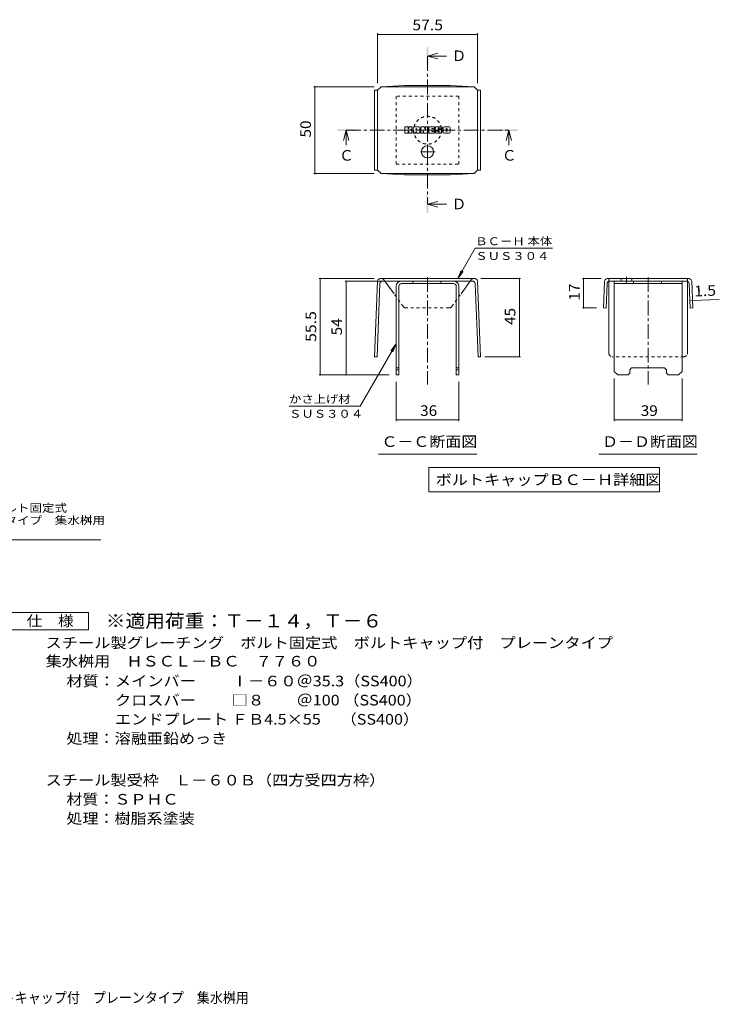
# Model space of a CAD drawing. Units: millimetres. Extents: x -1484 to 2469, y -1944 to 1588.
# Drawn here: x 456 to 2469, y -1899 to 932 of the extents above; entities that cross this region are included whole.
import ezdxf

# ---------------------------------------------------------------- set-up
doc = ezdxf.new("R2010")
doc.units = ezdxf.units.MM
doc.header["$LTSCALE"] = 10
doc.linetypes.add('JWW_CENTER1', pattern=[6.773333, 4.233333, -0.846667, 0.846667, -0.846667])
doc.linetypes.add('JWW_DASHED1', pattern=[1.693333, 0.846667, -0.846667])
for name, color, linetype in [('D-0', 7, 'Continuous'), ('D-4', 7, 'Continuous'), ('D-5', 7, 'Continuous'), ('D-8', 7, 'Continuous'), ('D-9', 7, 'Continuous'), ('D-F', 7, 'Continuous'), ('F-Fﾚｲﾔ', 7, 'Continuous')]:
    doc.layers.add(name, color=color, linetype=linetype)
doc.styles.add('ＭＳ ゴシック', font='txt', dxfattribs={"height": 1})

msp = doc.modelspace()

# ---------------------------------------------------------------- linework, layer by layer
at = {"layer": 'D-4', "color": 7, "linetype": 'Continuous', "lineweight": 9}
for p, q in [((1485.9, 892.5), (1485.9, 748.8)), ((1485.9, 889.5), (1773.4, 889.5)), ((1773.4, 892.5), (1773.4, 749)), ((1302.8, 739), (1475.9, 739)), ((1305.8, 739), (1305.8, 489)), ((1302.8, 489), (1475.9, 489)), ((1717, 187.7), (1767, 274.4)), ((1989.5, 274.4), (1767, 274.4)), ((1717, 187.7), (1726.5, 210.8)), ((1717, 187.7), (1732.2, 207.6)), ((1318, 187.7), (1476.1, 187.7)), ((1321, 187.7), (1321, -89.8)), ((1392.3, 180.2), (1534.7, 180.2)), ((1395.3, -89.8), (1395.3, 180.2)), ((1897.1, 187.7), (1783.2, 187.7)), ((1894.1, 187.7), (1894.1, -37.6)), ((2075.8, 187.7), (2129.5, 187.7)), ((2078.8, 102.7), (2078.8, 187.7)), ((2384.4, 123.5), (2391.9, 123.8)), ((2391.9, 123.8), (2469.1, 126.9)), ((2075.8, 102.7), (2115.9, 102.7)), ((1539.7, -0.4), (1436.3, -179.4)), ((1539.7, -0.4), (1524.4, -20.2)), ((1539.7, -0.4), (1530.1, -23.5)), ((1897.1, -37.6), (1794.9, -37.6)), ((1318, -89.8), (1519.7, -89.8)), ((1539.7, -222.3), (1539.7, -109.8)), ((1719.7, -222.3), (1719.7, -109.8)), ((2166.8, -222.3), (2166.8, -99.8)), ((2361.8, -222.3), (2361.8, -99.8)), ((1231.3, -179.4), (1436.3, -179.4)), ((1539.7, -219.3), (1719.7, -219.3)), ((2166.8, -219.3), (2361.8, -219.3))]:
    msp.add_line(p, q, dxfattribs=at)
at = {"layer": 'D-4', "color": 2, "linetype": 'Continuous', "lineweight": 9}
for p, q in [((429, -773), (654, -773)), ((654, -773), (654, -823)), ((654, -823), (429, -823))]:
    msp.add_line(p, q, dxfattribs=at)
at = {"layer": 'D-4', "color": 7, "linetype": 'Continuous', "lineweight": 9, "const_width": 2}
for points in [[(1486.9, 889.5, 0.414214), (1485.9, 890.5, 0.414214), (1484.9, 889.5, 0.414214), (1485.9, 888.5, 0.414214)], [(1774.4, 889.5, 0.414214), (1773.4, 890.5, 0.414214), (1772.4, 889.5, 0.414214), (1773.4, 888.5, 0.414214)], [(1306.8, 739, 0.414214), (1305.8, 740, 0.414214), (1304.8, 739, 0.414214), (1305.8, 738, 0.414214)], [(1306.8, 489, 0.414214), (1305.8, 490, 0.414214), (1304.8, 489, 0.414214), (1305.8, 488, 0.414214)], [(1322, 187.7, 0.414214), (1321, 188.7, 0.414214), (1320, 187.7, 0.414214), (1321, 186.7, 0.414214)], [(1396.3, 180.2, 0.414214), (1395.3, 181.2, 0.414214), (1394.3, 180.2, 0.414214), (1395.3, 179.2, 0.414214)], [(1895.1, 187.7, 0.414214), (1894.1, 188.7, 0.414214), (1893.1, 187.7, 0.414214), (1894.1, 186.7, 0.414214)], [(2079.8, 187.7, 0.414214), (2078.8, 188.7, 0.414214), (2077.8, 187.7, 0.414214), (2078.8, 186.7, 0.414214)], [(2385.4, 123.5, 0.414214), (2384.4, 124.5, 0.414214), (2383.4, 123.5, 0.414214), (2384.4, 122.5, 0.414214)], [(2392.9, 123.8, 0.414214), (2391.9, 124.8, 0.414214), (2390.9, 123.8, 0.414214), (2391.9, 122.8, 0.414214)], [(2079.8, 102.7, 0.414214), (2078.8, 103.7, 0.414214), (2077.8, 102.7, 0.414214), (2078.8, 101.7, 0.414214)], [(1895.1, -37.6, 0.414214), (1894.1, -36.6, 0.414214), (1893.1, -37.6, 0.414214), (1894.1, -38.6, 0.414214)], [(1322, -89.8, 0.414214), (1321, -88.8, 0.414214), (1320, -89.8, 0.414214), (1321, -90.8, 0.414214)], [(1396.3, -89.8, 0.414214), (1395.3, -88.8, 0.414214), (1394.3, -89.8, 0.414214), (1395.3, -90.8, 0.414214)], [(1540.7, -219.3, 0.414214), (1539.7, -218.3, 0.414214), (1538.7, -219.3, 0.414214), (1539.7, -220.3, 0.414214)], [(1720.7, -219.3, 0.414214), (1719.7, -218.3, 0.414214), (1718.7, -219.3, 0.414214), (1719.7, -220.3, 0.414214)], [(2167.8, -219.3, 0.414214), (2166.8, -218.3, 0.414214), (2165.8, -219.3, 0.414214), (2166.8, -220.3, 0.414214)], [(2362.8, -219.3, 0.414214), (2361.8, -218.3, 0.414214), (2360.8, -219.3, 0.414214), (2361.8, -220.3, 0.414214)]]:
    msp.add_lwpolyline(points, format="xyb", close=True, dxfattribs=at)
at = {"layer": 'D-5', "color": 4, "linetype": 'Continuous', "lineweight": 9}
for p, q in [((1629.7, 827), (1659.7, 835)), ((1629.7, 827), (1659.7, 819)), ((1629.7, 827), (1684.4, 827)), ((1395.6, 613.9), (1387.6, 583.9)), ((1395.6, 613.9), (1403.6, 583.9)), ((1395.6, 613.9), (1395.6, 570.7)), ((1863.7, 613.9), (1855.7, 583.9)), ((1863.7, 613.9), (1871.7, 583.9)), ((1863.7, 613.9), (1863.7, 570.7)), ((1629.7, 400.8), (1659.7, 408.8)), ((1629.7, 400.8), (1659.7, 392.8)), ((1629.7, 400.8), (1684.4, 400.8))]:
    msp.add_line(p, q, dxfattribs=at)
at = {"layer": 'D-5', "color": 4, "linetype": 'JWW_CENTER1', "lineweight": 9}
for p, q in [((1629.7, 827), (1629.7, 400.8)), ((1395.6, 613.9), (1863.7, 613.9))]:
    msp.add_line(p, q, dxfattribs=at)
at = {"layer": 'D-5', "color": 7, "linetype": 'Continuous', "lineweight": 9}
for p, q in [((1488.2, -317.5), (1771.2, -317.5)), ((2122.8, -317.5), (2405.8, -317.5)), ((1633.9, -356), (1633.9, -426)), ((1633.9, -356), (2297.4, -356)), ((2297.4, -356), (2297.4, -426)), ((1633.9, -426), (2297.4, -426)), ((-63.1, -563.6), (689.4, -563.6))]:
    msp.add_line(p, q, dxfattribs=at)
at = {"layer": 'D-5', "color": 4, "linetype": 'Continuous', "lineweight": 9}
for points in [[(1627.2, 802), (1627.2, 852), (1632.2, 802), (1632.2, 852)], [(1370.6, 611.4), (1370.6, 616.4), (1420.6, 611.4), (1420.6, 616.4)], [(1838.7, 611.4), (1838.7, 616.4), (1888.7, 611.4), (1888.7, 616.4)], [(1627.2, 375.8), (1627.2, 425.8), (1632.2, 375.8), (1632.2, 425.8)]]:
    msp.add_solid(points, dxfattribs=at)
at = {"layer": 'D-8', "color": 4, "linetype": 'JWW_DASHED1', "lineweight": 9}
for p, q in [((1719.7, 711.4), (1539.7, 711.4)), ((1539.7, 711.4), (1539.7, 516.4)), ((1719.7, 516.4), (1719.7, 711.4)), ((1539.7, 516.4), (1719.7, 516.4))]:
    msp.add_line(p, q, dxfattribs=at)
at = {"layer": 'D-8', "color": 4, "linetype": 'Continuous', "lineweight": 9}
for p, q in [((1554.7, 180.2), (1704.7, 180.2)), ((1704.7, 172.7), (1554.7, 172.7)), ((1587.7, 172.7), (1587.7, 180.2)), ((1667.7, 172.7), (1667.7, 180.2)), ((2166.8, 180.2), (2361.8, 180.2)), ((2166.8, -79.8), (2166.8, 180.2)), ((2166.8, 172.7), (2361.8, 172.7)), ((2222.4, 172.7), (2222.4, 180.2)), ((2302.4, 172.7), (2302.4, 180.2)), ((2361.8, -79.8), (2361.8, 180.2)), ((1539.7, 165.2), (1539.7, -89.8)), ((1547.2, 165.2), (1547.2, -89.8)), ((1712.2, 165.2), (1712.2, -89.8)), ((1719.7, 165.2), (1719.7, -89.8)), ((1539.7, -69.8), (1547.2, -69.8)), ((1539.7, -74.8), (1547.2, -74.8)), ((1712.2, -69.8), (1719.7, -69.8)), ((1712.2, -74.8), (1719.7, -74.8)), ((2166.8, -79.8), (2176.8, -89.8)), ((2211.8, -84.8), (2206.8, -89.8)), ((2211.8, -74.8), (2216.8, -69.8)), ((2211.8, -84.8), (2211.8, -74.8)), ((2216.8, -69.8), (2311.8, -69.8)), ((2316.8, -74.8), (2311.8, -69.8)), ((2316.8, -84.8), (2316.8, -74.8)), ((2316.8, -84.8), (2321.8, -89.8)), ((2361.8, -79.8), (2351.8, -89.8)), ((1539.7, -89.8), (1547.2, -89.8)), ((1719.7, -89.8), (1712.2, -89.8)), ((2206.8, -89.8), (2176.8, -89.8)), ((2351.8, -89.8), (2321.8, -89.8))]:
    msp.add_line(p, q, dxfattribs=at)
at = {"layer": 'D-8', "color": 4, "linetype": 'JWW_DASHED1', "lineweight": 9}
msp.add_circle((1629.7, 613.9), 40, dxfattribs=at)
at = {"layer": 'D-8', "color": 4, "linetype": 'Continuous', "lineweight": 9}
for centre, radius, start, end in [((1554.7, 165.2), 15, 90, 180), ((1554.7, 165.2), 7.5, 90, 180), ((1704.7, 165.2), 15, 0, 90), ((1704.7, 165.2), 7.5, 0, 90)]:
    msp.add_arc(centre, radius, start, end, dxfattribs=at)
at = {"layer": 'D-9', "color": 2, "linetype": 'Continuous', "lineweight": 9}
for p, q in [((1485.9, 729), (1495.9, 739)), ((1495.9, 739), (1563.2, 742.5)), ((1495.9, 739), (1763.4, 739)), ((1696.1, 742.5), (1563.2, 742.5)), ((1763.4, 739), (1696.1, 742.5)), ((1773.4, 729), (1763.4, 739)), ((1485.9, 728.8), (1476.9, 728.8)), ((1476.9, 728.8), (1476.9, 499.3)), ((1485.9, 499), (1485.9, 729)), ((1773.4, 499), (1773.4, 729)), ((1773.4, 728.8), (1782.4, 728.8)), ((1782.4, 728.8), (1782.4, 499.3)), ((1485.9, 499.3), (1476.9, 499.3)), ((1485.9, 499), (1495.9, 489)), ((1495.9, 489), (1563.2, 485.6)), ((1495.9, 489), (1763.4, 489)), ((1696.1, 485.6), (1563.2, 485.6)), ((1763.4, 489), (1696.1, 485.6)), ((1773.4, 499), (1763.4, 489)), ((1773.4, 499.3), (1782.4, 499.3)), ((1485.6, 180.2), (1476.9, -37.3)), ((1492.8, 173), (1484.4, -37.6)), ((1763.2, 187.7), (1496.1, 187.7)), ((1500.3, 180.2), (1759, 180.2)), ((1533.5, 143.5), (1507, 180.2)), ((1726, 143.8), (1752.3, 180.2)), ((1766.5, 173), (1774.9, -37.6)), ((1773.7, 180.2), (1782.4, -37.3)), ((2139, 180.2), (2135.9, 102.7)), ((2146.2, 173), (2143.4, 102.4)), ((2264.3, 187.7), (2149.5, 187.7)), ((2151.3, -27.3), (2151.3, 179.8)), ((2374.9, 180.2), (2153.7, 180.2)), ((2187.1, 187.7), (2187.1, 180.2)), ((2217.1, 187.7), (2217.1, 180.2)), ((2264.3, 187.7), (2379.1, 187.7)), ((2377.3, -27.3), (2377.3, 179.8)), ((2382.4, 173), (2385.2, 102.4)), ((2389.6, 180.2), (2392.7, 102.7)), ((2135.9, 102.7), (2143.4, 102.4)), ((2392.7, 102.7), (2385.2, 102.4)), ((1476.9, -37.3), (1484.4, -37.6)), ((1782.4, -37.3), (1774.9, -37.6))]:
    msp.add_line(p, q, dxfattribs=at)
at = {"layer": 'D-9', "color": 2, "linetype": 'JWW_CENTER1', "lineweight": 9}
for p, q in [((1629.7, 570), (1629.7, 533.1)), ((1651.4, 551.5), (1607.9, 551.5)), ((1629.7, 191.6), (1629.7, -117.2)), ((2202.1, 192.7), (2202.1, 175.3)), ((2264.3, 191.6), (2264.3, -117.2))]:
    msp.add_line(p, q, dxfattribs=at)
at = {"layer": 'D-9', "color": 2, "linetype": 'JWW_DASHED1', "lineweight": 9}
for p, q in [((1507, 180.2), (1504.3, 184)), ((1752.3, 180.2), (1755, 184)), ((2151.3, 179.8), (2151.3, 187.7)), ((2377.3, 179.8), (2377.3, 187.7)), ((1560.2, 106.5), (1533.5, 143.5)), ((1699.1, 106.5), (1726, 143.8)), ((1691.3, 102.7), (1568, 102.7)), ((2367.3, -37.3), (2161.3, -37.3))]:
    msp.add_line(p, q, dxfattribs=at)
at = {"layer": 'D-9', "color": 2, "linetype": 'Continuous', "lineweight": 9}
msp.add_circle((1629.7, 551.5), 17.5, dxfattribs=at)
for centre, radius, start, end in [((1496, 176.7), 11, 89.4438, 161.5628), ((1500.3, 172.7), 7.5, 90, 177.7066), ((1759, 172.7), 7.5, 2.2934, 90), ((1763.3, 176.7), 11, 18.4372, 90.5562), ((2149.4, 176.7), 11, 89.4438, 161.5628), ((2153.7, 172.7), 7.5, 90, 177.7066), ((2374.9, 172.7), 7.5, 2.2934, 90), ((2379.2, 176.7), 11, 18.4372, 90.5562), ((2161.3, -27.3), 10, 180, 198.1933), ((2367.3, -27.3), 10, 341.8067, 0)]:
    msp.add_arc(centre, radius, start, end, dxfattribs=at)
at = {"layer": 'D-9', "color": 2, "linetype": 'JWW_DASHED1', "lineweight": 9}
for centre, radius, start, end in [((1496, 176.7), 11, 41.1558, 89.4438), ((1763.3, 176.7), 11, 90.5562, 138.8442), ((1568, 112.7), 10, 218.7464, 270), ((1691.3, 112.7), 10, 270, 321.2536), ((2161.3, -27.3), 10, 198.1933, 270), ((2367.3, -27.3), 10, 270, 341.8067)]:
    msp.add_arc(centre, radius, start, end, dxfattribs=at)
at = {"layer": 'D-F', "color": 7, "linetype": 'Continuous', "lineweight": 9}
for p, q in [((1573, 623.6), (1565.4, 623.6)), ((1583.8, 623.6), (1577.1, 623.6)), ((1604.5, 623.6), (1590.6, 623.6)), ((1611.3, 623.6), (1619.8, 623.6)), ((1620.6, 623.1), (1622.9, 615.6)), ((1624.5, 623.6), (1629.6, 623.6)), ((1633.8, 623.6), (1648.9, 623.6)), ((1669.6, 623.6), (1654.3, 623.6)), ((1692.1, 623.6), (1677.4, 623.6)), ((1564.6, 606.1), (1564.6, 622.8)), ((1565.4, 605.3), (1573, 605.3)), ((1573.8, 622.8), (1573.8, 618.2)), ((1573.8, 606.1), (1573.8, 611.5)), ((1576.3, 622.8), (1576.3, 618.2)), ((1576.3, 606.1), (1576.3, 611.5)), ((1577.1, 605.3), (1583.8, 605.3)), ((1584.6, 622.8), (1584.6, 618.9)), ((1584.6, 606.1), (1584.6, 610.7)), ((1587.9, 606.1), (1587.9, 621)), ((1595.5, 605.3), (1588.7, 605.3)), ((1596.3, 614.6), (1596.3, 617.3)), ((1596.3, 606.1), (1596.3, 608.1)), ((1598.6, 614.4), (1596.5, 614.4)), ((1598.8, 614.6), (1598.8, 617.3)), ((1598.8, 606.1), (1598.8, 608.1)), ((1599.6, 605.3), (1606.3, 605.3)), ((1607.1, 606.1), (1607.1, 621)), ((1610.5, 622.8), (1610.5, 606.1)), ((1616.3, 605.3), (1611.3, 605.3)), ((1617.1, 606.1), (1617.1, 610.6)), ((1619.5, 605.8), (1618.1, 610.7)), ((1629.6, 605.3), (1620.3, 605.3)), ((1623.8, 622.8), (1623.8, 615.7)), ((1630.4, 622.8), (1630.4, 606.1)), ((1633, 606.1), (1633, 622.8)), ((1633.8, 605.3), (1648.8, 605.3)), ((1648.9, 618.7), (1643.3, 618.7)), ((1648.9, 616.5), (1643.3, 616.5)), ((1648.9, 612.4), (1643.3, 612.4)), ((1648.8, 610.3), (1643.3, 610.3)), ((1649.6, 619.4), (1649.6, 622.8)), ((1649.6, 613.2), (1649.6, 615.7)), ((1649.6, 606.1), (1649.6, 609.5)), ((1652.2, 610.3), (1652.2, 607.9)), ((1653, 611.1), (1659.7, 611.1)), ((1662.2, 612.8), (1654.3, 612.8)), ((1670, 605.3), (1654.8, 605.3)), ((1660.5, 616.9), (1660.5, 619)), ((1660.5, 610.3), (1660.5, 609.8)), ((1661.2, 616.1), (1670, 616.1)), ((1663, 618.5), (1663, 619)), ((1663, 612), (1663, 609.8)), ((1663.8, 617.7), (1672.2, 617.7)), ((1672.2, 621), (1672.2, 617.7)), ((1674.7, 607.9), (1674.7, 621)), ((1692.1, 605.3), (1677.4, 605.3)), ((1683.1, 611.9), (1683.1, 617)), ((1686.3, 611.9), (1686.3, 617)), ((1694.7, 621), (1694.7, 607.9))]:
    msp.add_line(p, q, dxfattribs=at)
for centre, radius, start, end in [((1565.4, 622.8), 0.786, 90, 180), ((1573, 622.8), 0.786, 0, 90), ((1577.1, 622.8), 0.786, 90, 180), ((1583.8, 622.8), 0.786, 0, 90), ((1590.6, 621), 2.62, 90, 180), ((1604.5, 621), 2.62, 0, 90), ((1611.3, 622.8), 0.786, 90, 180), ((1619.8, 622.8), 0.786, 17.7564, 90), ((1624.5, 622.8), 0.786, 90, 180), ((1629.6, 622.8), 0.786, 0, 90), ((1633.8, 622.8), 0.786, 90, 180), ((1648.9, 622.8), 0.786, 0, 90), ((1654.3, 622.3), 1.31, 90, 157.1011), ((1669.6, 621), 2.62, 0, 90), ((1677.4, 621), 2.62, 90, 180), ((1692.1, 621), 2.62, 0, 90), ((1565.4, 606.1), 0.786, 180, 270), ((1573, 606.1), 0.786, 270, 0), ((1575.1, 618.2), 1.26, 180, 0), ((1575, 611.5), 1.24, 0, 180), ((1577.1, 606.1), 0.786, 180, 270), ((1579.2, 614.8), 0.439, 97.3317, 266.5718), ((1577.7, 626.5), 11.3, 277.3317, 299.4207), ((1578.7, 606.2), 8.21, 53.7199, 86.5718), ((1582, 618.9), 2.62, 299.4207, 0), ((1582, 610.7), 2.62, 0, 53.7199), ((1583.8, 606.1), 0.786, 270, 0), ((1588.7, 606.1), 0.786, 180, 270), ((1595.5, 606.1), 0.786, 270, 0), ((1597.5, 617.3), 1.28, 0, 180), ((1596.5, 614.6), 0.262, 180, 270), ((1597.5, 608.1), 1.28, 0, 180), ((1598.6, 614.6), 0.262, 270, 0), ((1599.6, 606.1), 0.786, 180, 270), ((1606.3, 606.1), 0.786, 270, 0), ((1611.3, 606.1), 0.786, 180, 270), ((1616.3, 606.1), 0.786, 270, 0), ((1617.6, 610.6), 0.505, 16.4888, 180), ((1620.3, 606.1), 0.786, 196.4888, 270), ((1623.3, 615.7), 0.413, 197.7564, 0), ((1629.6, 606.1), 0.786, 270, 0), ((1633.8, 606.1), 0.786, 180, 270), ((1643.3, 617.6), 1.1, 90, 270), ((1643.3, 611.4), 1.07, 90, 270), ((1648.8, 609.5), 0.786, 0, 90), ((1648.8, 606.1), 0.786, 270, 0), ((1648.9, 619.4), 0.786, 270, 0), ((1648.9, 615.7), 0.786, 0, 90), ((1648.9, 613.2), 0.786, 270, 0), ((1664, 618.2), 11.9, 157.1011, 202.8989), ((1653, 610.3), 0.786, 90, 180), ((1654.8, 607.9), 2.62, 180, 270), ((1654.3, 614.1), 1.31, 202.8989, 270), ((1659.7, 610.3), 0.786, 0, 90), ((1661.8, 619), 1.29, 0, 180), ((1661.2, 616.9), 0.786, 180, 270), ((1661.8, 609.8), 1.25, 180, 0), ((1662.2, 612), 0.786, 0, 90), ((1663.8, 618.5), 0.786, 180, 270), ((1670, 614.8), 1.31, 22.908, 90), ((1670, 606.6), 1.31, 270, 337.092), ((1660.3, 610.7), 11.9, 337.092, 22.908), ((1677.4, 607.9), 2.62, 180, 270), ((1684.7, 617), 1.61, 0, 180), ((1684.7, 611.9), 1.61, 180, 0), ((1692.1, 607.9), 2.62, 270, 0)]:
    msp.add_arc(centre, radius, start, end, dxfattribs=at)

# ---------------------------------------------------------------- texts
at = {"layer": 'D-0', "color": 2, "linetype": 'Continuous', "lineweight": 9, "style": 'ＭＳ ゴシック', "width": 1.119318}
msp.add_text('材質：メインバー\u3000\u3000 Ⅰ－６０＠35.3（SS400）', height=30.48, dxfattribs=at).set_placement((590.8, -985.2))
at = {"layer": 'D-0', "color": 2, "linetype": 'Continuous', "lineweight": 9, "style": 'ＭＳ ゴシック'}
for s, rotation, width, p in [('\u3000\u3000\u3000クロスバー\u3000\u3000 □８\u3000\u3000＠100 （SS400）', 360, 1.119318, (590.8, -1040.2)), ('\u3000\u3000\u3000エンドプレート ＦＢ4.5×55\u3000 （SS400）', 0, 1.119318, (590.8, -1095.2)), ('処理：溶融亜鉛めっき', 360, 1.1125, (590.8, -1150.2))]:
    msp.add_text(s, height=30.48, rotation=rotation, dxfattribs=dict(at, width=width)).set_placement(p)
at = {"layer": 'D-4', "color": 2, "linetype": 'Continuous', "lineweight": 211, "style": 'ＭＳ ゴシック'}
for s, width, p in [('57.5', 1.09375, (1585.9, 901.2)), ('36', 1.0625, (1608.4, -207.6)), ('39', 1.0625, (2243.1, -207.6))]:
    msp.add_text(s, height=30.48, dxfattribs=dict(at, width=width)).set_placement(p)
for s, rotation, width, p in [('50', 90, 1.0625, (1294.2, 592.8)), ('17', 90, 1.0625, (2067.2, 124)), ('1.5', 2.2934, 1.083333, (2397.5, 135.7)), ('55.5', 90, 1.09375, (1309.4, 5.2)), ('45', 90, 1.0625, (1882.5, 53.8)), ('54', 90, 1.0625, (1383.6, 24))]:
    msp.add_text(s, height=30.48, rotation=rotation, dxfattribs=dict(at, width=width)).set_placement(p)
at = {"layer": 'D-4', "color": 7, "linetype": 'Continuous', "lineweight": 9, "style": 'ＭＳ ゴシック'}
for s, width, p in [('ＢＣ－Ｈ 本体', 1.141026, (1767, 283.2)), ('ＳＵＳ３０４', 1.138889, (1767, 240.9)), ('かさ上げ材', 1.133333, (1231.3, -170.5)), ('ＳＵＳ３０４', 1.138889, (1231.3, -212.9))]:
    msp.add_text(s, height=22.86, rotation=359.9999, dxfattribs=dict(at, width=width)).set_placement(p)
at = {"layer": 'D-4', "color": 2, "linetype": 'Continuous', "lineweight": 9, "style": 'ＭＳ ゴシック'}
for s, width, p in [('仕\u3000様', 1.083333, (476.5, -812.3)), ('スチール製グレーチング\u3000ボルト固定式\u3000ボルトキャップ付\u3000プレーンタイプ', 1.121429, (531.1, -875.2)), ('集水桝用\u3000ＨＳＣＬ－ＢＣ\u3000７７６０', 1.117647, (531.1, -928.2)), ('スチール製受枠\u3000Ｌ－６０Ｂ（四方受四方枠）', 1.119048, (531.1, -1270.2)), ('材質：ＳＰＨＣ', 1.107143, (590.8, -1325.2))]:
    msp.add_text(s, height=30.48, dxfattribs=dict(at, width=width)).set_placement(p)
at = {"layer": 'D-4', "color": 2, "linetype": 'Continuous', "lineweight": 9, "style": 'ＭＳ ゴシック', "width": 1.109375}
msp.add_text('処理：樹脂系塗装', height=30.48, rotation=0, dxfattribs=at).set_placement((590.8, -1380.2))
at = {"layer": 'D-5', "color": 2, "linetype": 'Continuous', "lineweight": 9, "style": 'ＭＳ ゴシック'}
for s, p in [('Ｄ', (1699.4, 812.7)), ('Ｃ', (1843.7, 526.3)), ('Ｄ', (1699.4, 386.5))]:
    msp.add_text(s, height=30.5, dxfattribs=at).set_placement(p)
at = {"layer": 'D-5', "color": 2, "linetype": 'Continuous', "lineweight": 211, "style": 'ＭＳ ゴシック'}
msp.add_text('Ｃ', height=30.5, dxfattribs=at).set_placement((1375.6, 526.3))
for s, width, p in [('Ｃ－Ｃ断面図', 1.104167, (1497.2, -296.8)), ('Ｄ－Ｄ断面図', 1.104167, (2131.8, -296.8)), ('ボルトキャップＢＣ－Ｈ詳細図', 1.116071, (1653.1, -406.4))]:
    msp.add_text(s, height=30.48, dxfattribs=dict(at, width=width)).set_placement(p)
at = {"layer": 'D-5', "color": 7, "linetype": 'Continuous', "lineweight": 9, "style": 'ＭＳ ゴシック'}
for s, rotation, width, p in [('スチール製グレーチング\u3000ボルト固定式', 0.0002, 1.157407, (-57.1, -483.6)), ('ボルトキャップ付\u3000プレーンタイプ\u3000集水桝用', 0.0001, 1.15873, (-57.1, -519.2))]:
    msp.add_text(s, height=22.86, rotation=rotation, dxfattribs=dict(at, width=width)).set_placement(p)
at = {"layer": 'D-5', "color": 3, "linetype": 'Continuous', "lineweight": 9, "style": 'ＭＳ ゴシック', "width": 1.092857}
msp.add_text('※適用荷重：Ｔ－１４，Ｔ－６', height=38.1, dxfattribs=at).set_placement((704, -815.9))
at = {"layer": 'F-Fﾚｲﾔ', "color": 2, "linetype": 'Continuous', "lineweight": 9, "style": 'ＭＳ ゴシック', "width": 0.899375}
msp.add_text('スチール製グレーチング\u3000ボルト固定式\u3000ボルトキャップ付\u3000プレーンタイプ\u3000集水桝用', height=30.48, dxfattribs=at).set_placement((-380.3, -1895.7))

doc.saveas('drawing.dxf')
